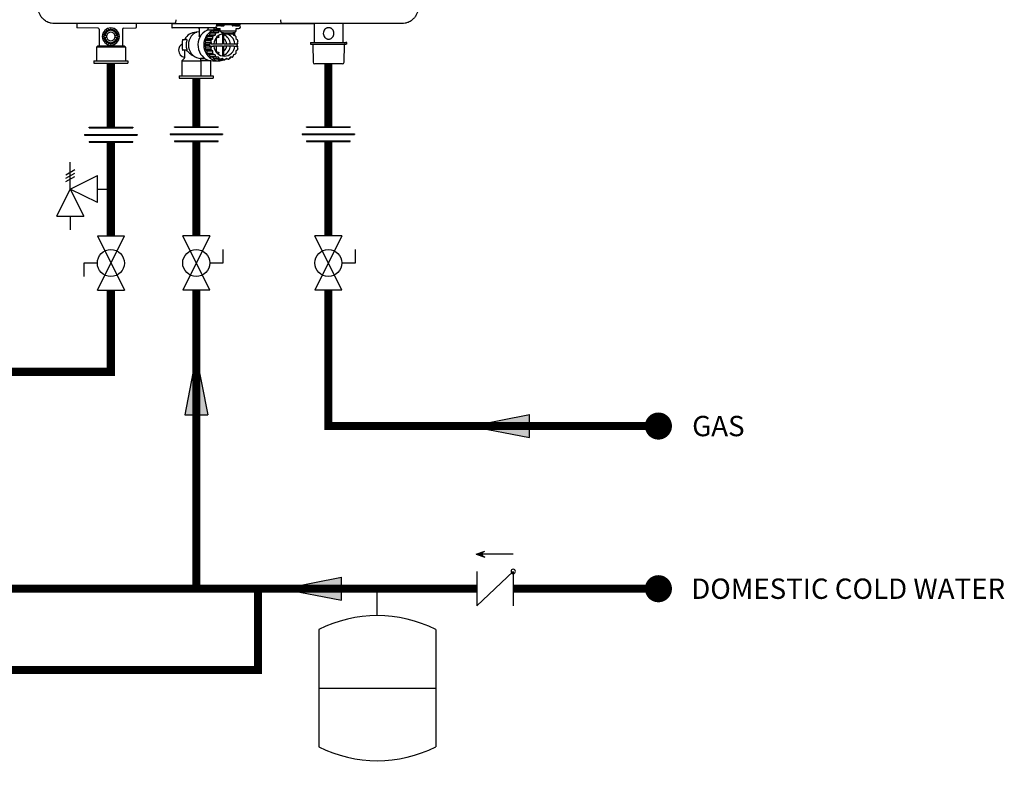
# Model space of a CAD drawing. Units: inches. Extents: x -77 to 39, y 11 to 68.
# Drawn here: x 2 to 39, y 16 to 43 of the extents above; entities that cross this region are included whole.
import ezdxf
from ezdxf.enums import TextEntityAlignment as Align

# ---------------------------------------------------------------- set-up
doc = ezdxf.new("R2010")
doc.units = ezdxf.units.IN
doc.header["$MEASUREMENT"] = 0
doc.layers.add('existing', color=2, linetype='Continuous')
doc.layers.add('Text', color=2, linetype='Continuous')
doc.styles.add('ROMANS', font='romans.shx')

# ---------------------------------------------------------------- blocks, each defined once
blk = doc.blocks.new('Full-Port Ball Valve')
at = {"color": 2}
for p, q in [((0.0832, 0.0832), (0.0416, 0.0832)), ((0.0832, 0.0416), (0.0832, 0.0832)), ((0, 0.0416), (0, -0.0416)), ((0, 0.0416), (0.1665, -0.0416)), ((0.1665, 0.0416), (0, -0.0416)), ((0.1665, 0.0416), (0.1665, -0.0416))]:
    blk.add_line(p, q, dxfattribs=at)
blk.add_circle((0.0832, 0), 0.0416, dxfattribs=at)
blk = doc.blocks.new('Pressure Relief Valve - Tankless')
at = {"color": 2}
for p, q in [((-0.0832, 0.1665), (-0.0832, 0.0832)), ((-0.0832, 0.1665), (0, 0.1249)), ((-0.0832, 0.1249), (-0.1249, 0.1249)), ((0, 0.1249), (-0.0832, 0.0832)), ((-0.0416, 0.0416), (0, 0.1249)), ((0, 0.1249), (0.0416, 0.0416)), ((0, 0.1249), (0.0832, 0.1249)), ((0.0234, 0.1384), (0.039, 0.1113)), ((0.0338, 0.1384), (0.0494, 0.1113)), ((0.0442, 0.1384), (0.0598, 0.1113)), ((-0.0416, 0.0416), (0.0416, 0.0416)), ((0, 0.0416), (0, 0))]:
    blk.add_line(p, q, dxfattribs=at)
blk = doc.blocks.new('Union')
at = {"color": 2}
for p, q in [((-0.0672, 0.0457), (0.0672, 0.0457)), ((-0.0672, 0.0437), (-0.0672, 0.0457)), ((-0.0672, 0.0437), (0.0672, 0.0437)), ((0.0672, 0.0457), (0.0672, 0.0437)), ((-0.0806, 0.0238), (0.0806, 0.0238)), ((-0.0806, 0.0238), (-0.0806, 0.0218)), ((-0.0806, 0.0218), (0.0806, 0.0218)), ((-0.0672, 0.002), (0.0672, 0.002)), ((-0.0672, 0.002), (-0.0672, 0)), ((-0.0672, 0), (0.0672, 0)), ((0.0672, 0), (0.0672, 0.002)), ((0.0806, 0.0238), (0.0806, 0.0218))]:
    blk.add_line(p, q, dxfattribs=at)
blk = doc.blocks.new('EXPANSION TANK')
at = {"color": 2}
blk.add_line((0, 0), (0, 0.0829), dxfattribs=at)
at = {"color": 2, "linetype": 'Continuous'}
for p, q in [((-0.1799, -0.0423), (-0.1799, -0.4035)), ((0.1799, -0.0423), (0.1799, -0.4035)), ((-0.1799, -0.2229), (0.1799, -0.2229))]:
    blk.add_line(p, q, dxfattribs=at)
for centre, start, end in [((0, -0.4035), 63.5293, 116.4707), ((0, -0.0423), 243.5293, 296.4707)]:
    blk.add_arc(centre, 0.4035, start, end, dxfattribs=at)
blk = doc.blocks.new('CHECK VALVE')
h = blk.add_hatch(color=2)
h.dxf.hatch_style = 1
h.paths.add_polyline_path([(0.1135, 0.1061), (0.0896, 0.1148, -0.622204), (0.0896, 0.0974)])
at = {"color": 2}
for p, q in [((0, 0.1061), (0.095, 0.1061)), ((0.1135, 0.1061), (0.0876, 0.1155)), ((0.1135, 0.1061), (0.0876, 0.0967)), ((0, 0.0531), (0, -0.0531)), ((0, 0.0531), (0.1115, -0.0531)), ((0.1115, 0.0531), (0.1115, -0.0531))]:
    blk.add_line(p, q, dxfattribs=at)
blk.add_circle((0, 0.0531), 0.00667, dxfattribs=at)
blk.add_arc((0.0853, 0.1061), 0.00971, 283.7801, 76.2199, dxfattribs=at)
blk = doc.blocks.new('flow')
at = {"color": 2}
for p, q in [((0, 0), (0.1813, 0.0356)), ((0.1813, -0.0356), (0.1813, 0.0356)), ((0, 0), (0.1813, -0.0356))]:
    blk.add_line(p, q, dxfattribs=at)
blk.add_solid([(0, 0), (0.1813, 0.0356), (0.1813, -0.0356)], dxfattribs=at)
blk = doc.blocks.new('_NPN-U (150-180-199)')
at = {"color": 7, "linetype": 'Continuous', "lineweight": 25}
for p, q in [((-1.988, -22.953), (-5.858, -22.953)), ((-5.591, -22.953), (-5.591, -23.086)), ((-4.802, -23.12), (-5.571, -23.106)), ((-4.764, -23.159), (-4.764, -23.78)), ((-3.898, -23.158), (-3.898, -23.78)), ((-3.859, -23.118), (-3.405, -23.111)), ((-3.386, -23.09), (-3.386, -22.972)), ((-2.084, -22.953), (-2.084, -23.098)), ((-2.063, -23.11), (-2.072, -23.11)), ((-0.444, -23.11), (-2.063, -23.11)), ((-1.979, -22.953), (-1.981, -22.953)), ((-1.074, -23.13), (-1.074, -23.4)), ((-0.726, -23.183), (-0.787, -23.203)), ((-0.738, -23.17), (-0.738, -23.13)), ((-0.726, -23.183), (-0.538, -23.183)), ((-0.562, -23.284), (-0.517, -23.221)), ((-0.533, -23.118), (-0.533, -23.175)), ((-0.315, -23.221), (-0.517, -23.221)), ((-0.295, -23.211), (-0.49, -23.211)), ((-0.433, -22.953), (-0.433, -23)), ((0.433, -23), (-0.433, -23)), ((-0.402, -23), (-0.402, -23.02)), ((-0.394, -23.138), (-0.295, -23.138)), ((-0.388, -23.211), (-0.358, -23.189)), ((-0.276, -23.039), (-0.382, -23.039)), ((-0.367, -23.154), (-0.351, -23.154)), ((-0.36, -23.284), (-0.315, -23.221)), ((-0.295, -23.189), (-0.358, -23.189)), ((-0.295, -23.157), (-0.351, -23.154)), ((-0.295, -23.189), (-0.344, -23.189)), ((-0.295, -23.236), (-0.295, -23.138)), ((-0.295, -23.236), (-0.276, -23.236)), ((-0.276, -23.039), (-0.169, -23.039)), ((0.276, -23.236), (-0.276, -23.236)), ((-0.276, -23.236), (-0.276, -23.236)), ((-0.27, -23.26), (-0.27, -23.236)), ((-0.27, -23.26), (-0.267, -23.26)), ((-0.15, -23.02), (-0.15, -23)), ((0.15, -23), (0.15, -23.02)), ((0.276, -23.039), (0.169, -23.039)), ((0.267, -23.26), (0.27, -23.26)), ((0.27, -23.26), (0.27, -23.236)), ((0.276, -23.039), (0.382, -23.039)), ((0.276, -23.236), (0.295, -23.236)), ((0.276, -23.236), (0.276, -23.236)), ((0.295, -23.138), (0.394, -23.138)), ((0.295, -23.236), (0.295, -23.138)), ((0.402, -23.02), (0.402, -23)), ((0.433, -22.953), (0.433, -23)), ((1.981, -22.953), (1.979, -22.953)), ((3.173, -22.953), (3.173, -23.65)), ((4.244, -23.65), (4.244, -22.953)), ((-4.568, -23.392), (-4.598, -23.422)), ((-4.598, -23.437), (-4.568, -23.467)), ((-4.483, -23.39), (-4.556, -23.39)), ((-4.483, -23.469), (-4.556, -23.469)), ((-4.106, -23.39), (-4.178, -23.39)), ((-4.106, -23.469), (-4.178, -23.469)), ((-4.063, -23.422), (-4.094, -23.392)), ((-4.094, -23.467), (-4.063, -23.437)), ((-1.69, -23.898), (-1.69, -23.583)), ((-1.677, -23.543), (-1.569, -23.543)), ((-1.524, -23.543), (-1.569, -23.543)), ((-1.179, -23.272), (-1.158, -23.272)), ((-0.819, -23.66), (-0.841, -23.584)), ((-0.639, -23.584), (-0.841, -23.584)), ((-0.832, -23.556), (-0.772, -23.508)), ((-0.63, -23.556), (-0.832, -23.556)), ((-0.772, -23.508), (-0.771, -23.429)), ((-0.57, -23.508), (-0.772, -23.508)), ((-0.569, -23.429), (-0.771, -23.429)), ((-0.754, -23.404), (-0.684, -23.378)), ((-0.552, -23.404), (-0.754, -23.404)), ((-0.684, -23.378), (-0.66, -23.303)), ((-0.482, -23.378), (-0.684, -23.378)), ((-0.458, -23.303), (-0.66, -23.303)), ((-0.617, -23.66), (-0.639, -23.584)), ((-0.637, -23.286), (-0.562, -23.284)), ((-0.435, -23.286), (-0.637, -23.286)), ((-0.63, -23.556), (-0.57, -23.508)), ((-0.57, -23.508), (-0.569, -23.429)), ((-0.36, -23.284), (-0.562, -23.284)), ((-0.552, -23.404), (-0.482, -23.378)), ((-0.482, -23.378), (-0.458, -23.303)), ((-0.439, -23.497), (-0.439, -23.711)), ((-0.435, -23.286), (-0.36, -23.284)), ((-0.338, -23.462), (-0.338, -23.383)), ((-0.167, -23.288), (-0.222, -23.288)), ((-0.21, -23.333), (-0.21, -23.711)), ((-0.167, -23.288), (0.167, -23.288)), ((-0.167, -23.288), (-0.167, -23.329)), ((-0.167, -23.329), (0.167, -23.329)), ((-0.155, -23.711), (-0.155, -23.329)), ((0.167, -23.288), (0.167, -23.329)), ((0.222, -23.288), (0.167, -23.288)), ((0.174, -23.303), (0.198, -23.378)), ((0.198, -23.378), (0.269, -23.404)), ((0.22, -23.386), (0.22, -23.288)), ((0.234, -23.287), (0.234, -23.391)), ((0.285, -23.429), (0.287, -23.508)), ((0.287, -23.508), (0.346, -23.556)), ((0.355, -23.584), (0.333, -23.66)), ((-4.866, -23.819), (-4.827, -23.78)), ((-4.866, -23.819), (-4.866, -24.331)), ((-3.795, -23.819), (-4.866, -23.819)), ((-3.835, -23.78), (-4.827, -23.78)), ((-3.795, -23.819), (-3.835, -23.78)), ((-3.795, -23.819), (-3.795, -24.331)), ((-1.569, -23.937), (-1.677, -23.937)), ((-1.612, -23.937), (-1.612, -24.212)), ((-1.524, -23.937), (-1.569, -23.937)), ((-0.862, -23.725), (-0.819, -23.66)), ((-0.7, -23.725), (-0.862, -23.725)), ((-0.819, -23.82), (-0.862, -23.755)), ((-0.7, -23.755), (-0.862, -23.755)), ((-0.841, -23.896), (-0.819, -23.82)), ((-0.639, -23.896), (-0.841, -23.896)), ((-0.63, -23.925), (-0.832, -23.925)), ((-0.772, -23.973), (-0.832, -23.925)), ((-0.617, -23.66), (-0.819, -23.66)), ((-0.617, -23.82), (-0.819, -23.82)), ((-0.57, -23.973), (-0.772, -23.973)), ((-0.771, -24.052), (-0.772, -23.973)), ((-0.7, -23.725), (-0.684, -23.701)), ((-0.7, -23.755), (-0.684, -23.78)), ((-0.644, -23.701), (-0.684, -23.701)), ((-0.644, -23.78), (-0.684, -23.78)), ((-0.644, -23.701), (-0.617, -23.66)), ((-0.644, -23.701), (-0.529, -23.701)), ((-0.617, -23.82), (-0.644, -23.78)), ((-0.644, -23.78), (-0.529, -23.78)), ((-0.639, -23.896), (-0.617, -23.82)), ((-0.57, -23.973), (-0.63, -23.925)), ((-0.21, -23.711), (-0.57, -23.711)), ((-0.57, -23.77), (-0.21, -23.77)), ((-0.569, -24.052), (-0.57, -23.973)), ((-0.439, -23.77), (-0.439, -23.984)), ((-0.21, -23.77), (-0.21, -24.147)), ((-0.15, -23.711), (-0.155, -23.681)), ((0.205, -23.711), (-0.155, -23.711)), ((-0.155, -23.77), (0.205, -23.77)), ((-0.155, -24.152), (-0.155, -23.77)), ((-0.155, -23.8), (-0.15, -23.77)), ((0.204, -23.701), (0.245, -23.701)), ((0.204, -23.78), (0.245, -23.78)), ((0.245, -23.701), (0.36, -23.701)), ((0.245, -23.78), (0.36, -23.78)), ((0.287, -23.973), (0.285, -24.052)), ((0.346, -23.925), (0.287, -23.973)), ((0.335, -23.725), (0.32, -23.701)), ((0.335, -23.755), (0.32, -23.78)), ((0.333, -23.66), (0.36, -23.701)), ((0.36, -23.78), (0.333, -23.82)), ((0.333, -23.82), (0.355, -23.896)), ((3.039, -23.65), (3.039, -23.709)), ((3.039, -23.65), (4.348, -23.65)), ((3.039, -23.709), (4.348, -23.709)), ((3.12, -23.72), (3.138, -24.38)), ((4.279, -24.38), (4.297, -23.72)), ((4.378, -23.65), (4.348, -23.65)), ((4.378, -23.709), (4.348, -23.709)), ((4.378, -23.709), (4.378, -23.65)), ((-4.961, -24.331), (-4.961, -24.409)), ((-4.961, -24.331), (-3.701, -24.331)), ((-3.701, -24.331), (-3.701, -24.409)), ((-1.623, -24.24), (-1.714, -24.331)), ((-1.714, -24.331), (-1.714, -24.882)), ((-1.714, -24.331), (-0.996, -24.331)), ((-0.996, -24.331), (-1.027, -24.24)), ((-1.004, -24.236), (-0.86, -24.236)), ((-0.996, -24.882), (-0.996, -24.331)), ((-0.643, -24.331), (-0.996, -24.331)), ((-0.569, -24.052), (-0.771, -24.052)), ((-0.552, -24.076), (-0.754, -24.076)), ((-0.684, -24.102), (-0.754, -24.076)), ((-0.482, -24.102), (-0.684, -24.102)), ((-0.66, -24.177), (-0.684, -24.102)), ((-0.458, -24.177), (-0.66, -24.177)), ((-0.643, -24.331), (-0.655, -24.319)), ((-0.643, -24.882), (-0.643, -24.331)), ((-0.435, -24.195), (-0.637, -24.195)), ((-0.562, -24.196), (-0.637, -24.195)), ((-0.566, -24.327), (-0.351, -24.327)), ((-0.36, -24.196), (-0.562, -24.196)), ((-0.517, -24.259), (-0.562, -24.196)), ((-0.482, -24.102), (-0.552, -24.076)), ((-0.315, -24.259), (-0.517, -24.259)), ((-0.288, -24.269), (-0.49, -24.269)), ((-0.458, -24.177), (-0.482, -24.102)), ((-0.36, -24.196), (-0.435, -24.195)), ((-0.358, -24.291), (-0.388, -24.269)), ((-0.315, -24.259), (-0.36, -24.196)), ((-0.156, -24.291), (-0.358, -24.291)), ((-0.344, -24.291), (-0.142, -24.291)), ((-0.338, -24.097), (-0.338, -24.018)), ((-0.217, -24.246), (-0.288, -24.269)), ((-0.156, -24.291), (-0.217, -24.246)), ((-0.067, -24.246), (-0.128, -24.291)), ((0.005, -24.269), (-0.098, -24.269)), ((0.005, -24.269), (-0.067, -24.246)), ((0.076, -24.196), (0.032, -24.259)), ((0.151, -24.195), (0.076, -24.196)), ((0.198, -24.102), (0.174, -24.177)), ((0.269, -24.076), (0.198, -24.102)), ((-4.961, -24.409), (-3.701, -24.409)), ((4.197, -24.437), (3.197, -24.437)), ((4.22, -24.437), (4.197, -24.437)), ((-1.809, -24.882), (-1.809, -24.961)), ((-1.809, -24.882), (-0.549, -24.882)), ((-1.809, -24.961), (-0.549, -24.961)), ((-0.549, -24.882), (-0.549, -24.961))]:
    blk.add_line(p, q, dxfattribs=at)
at = {"color": 8, "linetype": 'Continuous', "lineweight": 25}
for p, q in [((-1.109, -23.111), (-1.088, -23.111)), ((-0.855, -24.24), (-1.027, -24.24))]:
    blk.add_line(p, q, dxfattribs=at)
at = {"color": 7, "linetype": 'Continuous', "lineweight": 25, "flags": 128}
for points in [[(-1.074, -23.25), (-1.085, -23.252), (-1.164, -23.274), (-1.237, -23.311), (-1.304, -23.36), (-1.361, -23.421), (-1.408, -23.492), (-1.442, -23.57), (-1.463, -23.654), (-1.47, -23.74), (-1.463, -23.826), (-1.442, -23.91), (-1.408, -23.988), (-1.361, -24.059), (-1.304, -24.12), (-1.237, -24.17), (-1.164, -24.206), (-1.085, -24.229), (-1.004, -24.236)], [(-0.787, -23.203), (-0.865, -23.247), (-0.935, -23.304), (-0.996, -23.373), (-1.045, -23.45), (-1.083, -23.536), (-1.107, -23.626), (-1.117, -23.72), (-1.113, -23.814), (-1.095, -23.906), (-1.063, -23.994), (-1.019, -24.075), (-0.963, -24.148), (-0.896, -24.21), (-0.821, -24.26), (-0.74, -24.297), (-0.654, -24.319), (-0.566, -24.327)], [(-0.351, -23.154), (-0.437, -23.161), (-0.521, -23.182), (-0.601, -23.217), (-0.675, -23.266), (-0.74, -23.325), (-0.797, -23.395), (-0.842, -23.474), (-0.875, -23.559), (-0.895, -23.648), (-0.902, -23.74), (-0.895, -23.832), (-0.875, -23.921), (-0.842, -24.006), (-0.797, -24.085), (-0.74, -24.155), (-0.675, -24.215), (-0.601, -24.263), (-0.521, -24.298), (-0.437, -24.32), (-0.351, -24.327)], [(-1.677, -23.543), (-1.679, -23.544), (-1.682, -23.546), (-1.684, -23.55), (-1.686, -23.555), (-1.688, -23.561), (-1.689, -23.568), (-1.69, -23.575), (-1.69, -23.583)], [(-1.69, -23.898), (-1.69, -23.905), (-1.689, -23.913), (-1.688, -23.92), (-1.686, -23.925), (-1.684, -23.93), (-1.682, -23.934), (-1.679, -23.936), (-1.677, -23.937)], [(-0.529, -23.78), (-0.515, -23.854), (-0.489, -23.925), (-0.451, -23.99), (-0.403, -24.046), (-0.346, -24.092), (-0.282, -24.126), (-0.213, -24.147), (-0.142, -24.154), (-0.071, -24.147), (-0.002, -24.126), (0.062, -24.092), (0.119, -24.046), (0.168, -23.99), (0.205, -23.925), (0.231, -23.854), (0.245, -23.78)], [(-0.162, -24.153), (-0.161, -24.153), (-0.155, -24.152)]]:
    blk.add_lwpolyline(points, dxfattribs=at)
at = {"color": 7, "linetype": 'Continuous', "lineweight": 25}
for centre, radius, start, end in [((-4.803, -23.159), 0.0394, 0, 89), ((-4.331, -23.429), 0.315, 0, 180), ((-4.331, -23.429), 0.228, 9.9282, 170.0718), ((-4.331, -23.429), 0.268, 124.4699, 127.5301), ((-4.331, -23.429), 0.268, 106.4699, 109.5301), ((-4.331, -23.429), 0.268, 88.4699, 91.5301), ((-4.331, -23.429), 0.268, 70.4699, 73.5301), ((-4.331, -23.429), 0.268, 52.4699, 55.5301), ((-3.858, -23.158), 0.0394, 91, 180), ((-3.406, -22.972), 0.0197, 0, 90), ((-2.072, -23.098), 0.0118, 180, 270), ((-1.094, -23.13), 0.0197, 0, 90), ((-0.541, -23.118), 0.00765, 358.2609, 88.1767), ((-0.367, -23.675), 0.521, 90.0242, 109.2533), ((-0.541, -23.175), 0.00784, 290.4803, 1.0108), ((-0.342, -23.686), 0.497, 107.4235, 110.7249), ((-0.394, -23.079), 0.0591, 97.6554, 180), ((-0.394, -23.079), 0.0591, 180, 270), ((-0.382, -23.02), 0.0197, 180, 270), ((-0.344, -23.672), 0.483, 89.9932, 91.6798), ((-0.14, -23.686), 0.497, 108.2609, 110.7242), ((-0.223, -23.241), 0.0472, 203.372, 271.1578), ((-0.169, -23.02), 0.0197, 270, 0), ((0.169, -23.02), 0.0197, 180, 270), ((0.224, -23.242), 0.0467, 268.3815, 337.0887), ((0.382, -23.02), 0.0197, 270, 0), ((0.394, -23.079), 0.0591, 270, 0), ((0.394, -23.079), 0.0591, 0, 82.3446), ((-4.331, -23.429), 0.315, 180, 0), ((-4.331, -23.429), 0.268, 178.4699, 181.5301), ((-4.331, -23.429), 0.268, 160.4699, 163.5301), ((-4.331, -23.429), 0.268, 196.4699, 199.5301), ((-4.331, -23.429), 0.228, 189.9282, 350.0718), ((-4.331, -23.429), 0.268, 142.4699, 145.5301), ((-4.331, -23.429), 0.268, 214.4699, 217.5301), ((-4.331, -23.429), 0.157, 165.5225, 180), ((-4.331, -23.429), 0.157, 180, 194.4775), ((-4.331, -23.429), 0.157, 14.4775, 165.5225), ((-4.331, -23.429), 0.157, 194.4775, 345.5225), ((-4.331, -23.429), 0.157, 0, 14.4775), ((-4.331, -23.429), 0.157, 345.5225, 0), ((-4.331, -23.429), 0.268, 34.4699, 37.5301), ((-4.331, -23.429), 0.268, 322.4699, 325.5301), ((-4.331, -23.429), 0.268, 16.4699, 19.5301), ((-4.331, -23.429), 0.268, 340.4699, 343.5301), ((-4.331, -23.429), 0.268, 358.4699, 1.5301), ((-1.179, -23.74), 0.469, 90, 155.1548), ((-1.055, -23.74), 0.497, 161.5115, 198.4885), ((-0.285, -23.738), 0.577, 161.5259, 164.5166), ((-0.308, -23.727), 0.551, 144.1361, 147.2181), ((-0.33, -23.706), 0.52, 126.1077, 129.3111), ((-0.083, -23.738), 0.577, 161.5259, 164.5166), ((-0.106, -23.727), 0.551, 144.1358, 147.2184), ((-0.13, -23.726), 0.4, 94.7386, 176.4146), ((-0.308, -23.715), 0.255, 96.6733, 129.1827), ((-0.128, -23.706), 0.52, 126.1076, 129.3113), ((-0.332, -23.73), 0.409, 2.7786, 64.371), ((-0.331, -23.736), 0.283, 5.2334, 51.4573), ((-0.155, -23.726), 0.401, 3.6443, 82.3693), ((-0.16, -23.711), 0.527, 50.6969, 51.6203), ((-0.178, -23.727), 0.551, 32.7817, 35.864), ((-0.201, -23.738), 0.577, 15.4833, 18.4743), ((-4.331, -23.429), 0.268, 232.4699, 235.5301), ((-4.331, -23.429), 0.268, 250.4699, 253.5301), ((-4.331, -23.429), 0.268, 268.4699, 271.5301), ((-4.331, -23.429), 0.268, 286.4699, 289.5301), ((-4.331, -23.429), 0.268, 304.4699, 307.5301), ((-1.575, -23.937), 0.256, 116.7548, 180), ((-1.575, -23.937), 0.256, 180, 261.6875), ((-0.275, -23.74), 0.586, 178.5211, 181.4789), ((-0.285, -23.742), 0.577, 195.4834, 198.4741), ((-0.114, -23.74), 0.586, 178.5211, 181.4789), ((-0.083, -23.742), 0.577, 195.4834, 198.4741), ((-0.131, -23.74), 0.439, 174.863, 176.1507), ((-0.131, -23.74), 0.439, 183.8493, 185.137), ((-0.308, -23.765), 0.255, 230.8167, 263.3274), ((-0.332, -23.75), 0.409, 295.6288, 357.2217), ((-0.331, -23.744), 0.283, 308.5427, 354.7666), ((-0.233, -23.74), 0.44, 3.8497, 5.1368), ((-0.233, -23.74), 0.44, 354.8632, 356.1503), ((-0.251, -23.74), 0.587, 358.5215, 1.4785), ((-0.201, -23.742), 0.577, 341.5257, 344.5167), ((3.109, -23.72), 0.0118, 1.5482, 90), ((4.309, -23.72), 0.0118, 90, 178.4518), ((-1.651, -24.212), 0.0394, 315, 0), ((-0.308, -23.754), 0.551, 212.7796, 215.8662), ((-0.331, -23.775), 0.519, 230.6857, 233.8955), ((-0.106, -23.754), 0.55, 212.7793, 215.8665), ((-0.342, -23.795), 0.497, 249.2751, 252.5765), ((-0.129, -23.775), 0.519, 230.6855, 233.8956), ((-0.344, -23.806), 0.485, 268.3186, 269.9989), ((-0.351, -23.804), 0.522, 270.0499, 291.2222), ((-0.14, -23.795), 0.497, 249.2751, 252.5766), ((-0.142, -23.806), 0.486, 268.3217, 271.6783), ((-0.144, -23.795), 0.497, 287.4234, 290.7249), ((0, -24.114), 0.138, 287.5153, 323.8088), ((-0.155, -23.775), 0.519, 306.1044, 309.3145), ((-0.177, -23.754), 0.55, 324.1337, 327.2206), ((3.197, -24.378), 0.0591, 181.5482, 270), ((4.22, -24.378), 0.0591, 270, 358.4518)]:
    blk.add_arc(centre, radius, start, end, dxfattribs=at)
at = {"color": 8, "linetype": 'Continuous', "lineweight": 25}
blk.add_arc((-0.973, -24.222), 0.0568, 194.223, 198.741, dxfattribs=at)
at = {"color": 7, "linetype": 'Continuous', "lineweight": 25}
for points, knots in [([(-6.417, -22.953), (-6.456, -22.951), (-6.533, -22.946), (-6.632, -22.915), (-6.713, -22.875), (-6.777, -22.833), (-6.847, -22.772), (-6.914, -22.689), (-6.969, -22.583), (-7.002, -22.473), (-7.006, -22.399), (-7.008, -22.362)], [0, 0, 0, 0, 0.1249648, 0.249935, 0.3340634, 0.4172353, 0.4994545, 0.6324289, 0.760136, 0.8826371, 1, 1, 1, 1]), ([(7.008, -22.362), (7.006, -22.399), (7.002, -22.473), (6.969, -22.583), (6.927, -22.665), (6.888, -22.719), (6.862, -22.751), (6.828, -22.788), (6.781, -22.83), (6.717, -22.873), (6.634, -22.914), (6.533, -22.946), (6.456, -22.951), (6.417, -22.953)], [0, 0, 0, 0, 0.1173406, 0.2398893, 0.3677159, 0.4115768, 0.4560365, 0.5010962, 0.5754436, 0.6586377, 0.75068, 0.8753208, 1, 1, 1, 1]), ([(-1.933, -22.81), (-1.934, -22.828), (-1.935, -22.866), (-1.946, -22.914), (-1.961, -22.947), (-1.973, -22.951), (-1.979, -22.953)], [0, 0, 0, 0, 0.240653, 0.500001, 0.759345, 1, 1, 1, 1]), ([(1.933, -22.81), (1.934, -22.828), (1.935, -22.866), (1.946, -22.914), (1.961, -22.947), (1.973, -22.951), (1.979, -22.953)], [0, 0, 0, 0, 0.240653, 0.499999, 0.759345, 1, 1, 1, 1]), ([(-1.981, -22.953), (-2.397, -22.953), (-3.228, -22.953), (-4.383, -22.953), (-5.447, -22.953), (-6.094, -22.953), (-6.417, -22.953)], [0, 0, 0, 0, 0.279989, 0.55997, 0.779994, 1, 1, 1, 1]), ([(-5.591, -23.086), (-5.591, -23.086), (-5.591, -23.086), (-5.591, -23.086), (-5.59, -23.089), (-5.59, -23.093), (-5.588, -23.097), (-5.586, -23.099), (-5.585, -23.1)], [-0.005811, -0.005811, -0.005811, -0.005811, 0, 0, 0, 0.478476, 0.73645, 1, 1, 1, 1]), ([(-5.571, -23.106), (-5.574, -23.106), (-5.577, -23.106), (-5.582, -23.103), (-5.584, -23.101), (-5.585, -23.1)], [0, 0, 0, 0, 0.47842, 0.736364, 1, 1, 1, 1]), ([(-4.501, -23.26), (-4.506, -23.26), (-4.515, -23.262), (-4.527, -23.264), (-4.535, -23.265), (-4.539, -23.266), (-4.542, -23.266), (-4.543, -23.266), (-4.543, -23.266)], [0, 0, 0, 0, 0.257307, 0.487663, 0.627918, 0.75802, 0.880778, 1, 1, 1, 1]), ([(-4.494, -23.217), (-4.494, -23.217), (-4.494, -23.218), (-4.494, -23.221), (-4.495, -23.225), (-4.496, -23.233), (-4.498, -23.245), (-4.5, -23.254), (-4.501, -23.26)], [0, 0, 0, 0, 0.1171276, 0.2376301, 0.3651513, 0.50241, 0.7370467, 1, 1, 1, 1]), ([(-4.44, -23.215), (-4.445, -23.215), (-4.455, -23.213), (-4.466, -23.211), (-4.474, -23.21), (-4.479, -23.209), (-4.482, -23.209), (-4.482, -23.209), (-4.482, -23.209)], [0, 0, 0, 0, 0.257306, 0.487661, 0.627916, 0.758017, 0.880777, 1, 1, 1, 1]), ([(-4.42, -23.177), (-4.42, -23.177), (-4.42, -23.178), (-4.422, -23.18), (-4.424, -23.185), (-4.428, -23.191), (-4.433, -23.202), (-4.437, -23.211), (-4.44, -23.215)], [0, 0, 0, 0, 0.117128, 0.237629, 0.365149, 0.502398, 0.737052, 1, 1, 1, 1]), ([(-4.368, -23.192), (-4.373, -23.19), (-4.382, -23.185), (-4.392, -23.18), (-4.399, -23.177), (-4.403, -23.174), (-4.406, -23.173), (-4.406, -23.173), (-4.407, -23.173)], [0, 0, 0, 0, 0.2573043, 0.4876611, 0.627914, 0.7580193, 0.880777, 1, 1, 1, 1]), ([(-4.338, -23.162), (-4.338, -23.162), (-4.338, -23.162), (-4.34, -23.164), (-4.344, -23.168), (-4.349, -23.173), (-4.357, -23.181), (-4.365, -23.188), (-4.368, -23.192)], [0, 0, 0, 0, 0.11713, 0.23763, 0.365155, 0.502407, 0.737041, 1, 1, 1, 1]), ([(-4.293, -23.192), (-4.297, -23.189), (-4.304, -23.182), (-4.312, -23.173), (-4.317, -23.168), (-4.321, -23.164), (-4.323, -23.162), (-4.323, -23.162), (-4.324, -23.162)], [0, 0, 0, 0, 0.257303, 0.487661, 0.627915, 0.758018, 0.880776, 1, 1, 1, 1]), ([(-4.255, -23.173), (-4.255, -23.173), (-4.255, -23.173), (-4.258, -23.174), (-4.262, -23.176), (-4.269, -23.18), (-4.28, -23.185), (-4.288, -23.19), (-4.293, -23.192)], [0, 0, 0, 0, 0.117129, 0.237631, 0.365151, 0.502399, 0.737041, 1, 1, 1, 1]), ([(-4.222, -23.215), (-4.224, -23.211), (-4.228, -23.202), (-4.234, -23.192), (-4.237, -23.185), (-4.24, -23.18), (-4.241, -23.178), (-4.241, -23.177), (-4.241, -23.177)], [0, 0, 0, 0, 0.257311, 0.487657, 0.62792, 0.758021, 0.88078, 1, 1, 1, 1]), ([(-4.179, -23.209), (-4.179, -23.209), (-4.18, -23.209), (-4.183, -23.209), (-4.187, -23.21), (-4.195, -23.211), (-4.207, -23.213), (-4.216, -23.215), (-4.222, -23.215)], [0, 0, 0, 0, 0.11713, 0.23763, 0.365155, 0.502403, 0.737046, 1, 1, 1, 1]), ([(-4.161, -23.26), (-4.162, -23.254), (-4.163, -23.245), (-4.165, -23.233), (-4.166, -23.226), (-4.167, -23.221), (-4.168, -23.218), (-4.168, -23.217), (-4.168, -23.217)], [0, 0, 0, 0, 0.257299, 0.487661, 0.627917, 0.758019, 0.880778, 1, 1, 1, 1]), ([(-4.118, -23.266), (-4.119, -23.266), (-4.119, -23.266), (-4.122, -23.266), (-4.127, -23.265), (-4.134, -23.264), (-4.146, -23.262), (-4.156, -23.26), (-4.161, -23.26)], [0, 0, 0, 0, 0.117129, 0.237627, 0.365154, 0.502397, 0.737042, 1, 1, 1, 1]), ([(-3.391, -23.105), (-3.392, -23.106), (-3.394, -23.107), (-3.399, -23.11), (-3.403, -23.11), (-3.405, -23.111), (-3.405, -23.111), (-3.405, -23.111), (-3.405, -23.111)], [0, 0, 0, 0, 0.263606, 0.52163, 1, 1, 1, 1.000898, 1.000898, 1.000898, 1.000898]), ([(-3.391, -23.105), (-3.39, -23.104), (-3.389, -23.101), (-3.386, -23.097), (-3.386, -23.093), (-3.386, -23.09), (-3.386, -23.09), (-3.386, -23.09), (-3.386, -23.09)], [0, 0, 0, 0, 0.263618, 0.521546, 1, 1, 1, 1.004923, 1.004923, 1.004923, 1.004923]), ([(-2.084, -22.953), (-1.37, -22.953), (-0.82, -22.953), (-0.433, -22.953), (-0.4, -22.953), (-0.368, -22.953), (-0.337, -22.953), (0.419, -22.953), (0.506, -22.953), (0.639, -22.953), (0.784, -22.953), (0.895, -22.953), (0.959, -22.953), (0.984, -22.953), (1.767, -22.953), (2.097, -22.953), (2.565, -22.953), (3.173, -22.953)], [-0.069195, -0.069195, -0.069195, -0.069195, -0.005491, -0.005491, -0.005491, 0, 0, 0, 0.134437, 0.437141, 0.675908, 0.870222, 0.996161, 1, 1, 1, 1.001618, 1.001618, 1.001618, 1.001618]), ([(-0.808, -23.215), (-0.808, -23.214), (-0.803, -23.207), (-0.796, -23.202), (-0.79, -23.197)], [0.1393365, 0.1393365, 0.1393365, 0.1393365, 0.2676206, 1, 1, 1, 1]), ([(-0.79, -23.197), (-0.784, -23.193), (-0.773, -23.187), (-0.759, -23.18), (-0.748, -23.174), (-0.741, -23.171), (-0.738, -23.17)], [0, 0, 0, 0, 0.377241, 0.637178, 0.837182, 1, 1, 1, 1]), ([(-0.73, -23.112), (-0.73, -23.113), (-0.731, -23.115), (-0.732, -23.119), (-0.735, -23.124), (-0.737, -23.128), (-0.738, -23.13)], [0, 0, 0, 0, 0.217624, 0.461121, 0.686625, 1, 1, 1, 1]), ([(-0.728, -23.11), (-0.728, -23.11), (-0.729, -23.111), (-0.729, -23.112), (-0.73, -23.112)], [0, 0, 0, 0, 0.617916, 1, 1, 1, 1]), ([(6.417, -22.953), (6.143, -22.953), (5.594, -22.953), (4.767, -22.953), (3.89, -22.953), (2.961, -22.953), (2.308, -22.953), (1.981, -22.953)], [0, 0, 0, 0, 0.186685, 0.373275, 0.55991, 0.779953, 1, 1, 1, 1]), ([(3.709, -23.104), (3.697, -23.105), (3.672, -23.106), (3.636, -23.118), (3.602, -23.137), (3.56, -23.172), (3.523, -23.231), (3.507, -23.315), (3.523, -23.399), (3.56, -23.458), (3.602, -23.493), (3.636, -23.512), (3.672, -23.523), (3.697, -23.525), (3.709, -23.526)], [0, 0, 0, 0, 0.056463, 0.114667, 0.175486, 0.239283, 0.371173, 0.500006, 0.62883, 0.760715, 0.824503, 0.885327, 0.94352, 1, 1, 1, 1]), ([(3.709, -23.526), (3.721, -23.525), (3.745, -23.523), (3.781, -23.512), (3.815, -23.493), (3.857, -23.458), (3.894, -23.399), (3.91, -23.315), (3.894, -23.231), (3.857, -23.172), (3.815, -23.137), (3.781, -23.118), (3.745, -23.106), (3.721, -23.105), (3.709, -23.104)], [0, 0, 0, 0, 0.056461, 0.114668, 0.175484, 0.239282, 0.371172, 0.500003, 0.628828, 0.760714, 0.824505, 0.885326, 0.943522, 1, 1, 1, 1]), ([(-4.587, -23.354), (-4.587, -23.354), (-4.587, -23.354), (-4.586, -23.357), (-4.584, -23.361), (-4.581, -23.367), (-4.575, -23.377), (-4.571, -23.386), (-4.569, -23.39)], [0, 0, 0, 0, 0.117596, 0.238389, 0.365871, 0.502649, 0.737386, 1, 1, 1, 1]), ([(-4.569, -23.469), (-4.571, -23.473), (-4.575, -23.482), (-4.58, -23.491), (-4.584, -23.498), (-4.586, -23.502), (-4.587, -23.505), (-4.587, -23.505), (-4.587, -23.505)], [0, 0, 0, 0, 0.256897, 0.487288, 0.627098, 0.757175, 0.880262, 1, 1, 1, 1]), ([(-4.545, -23.32), (-4.549, -23.323), (-4.558, -23.327), (-4.568, -23.332), (-4.575, -23.336), (-4.58, -23.338), (-4.582, -23.34), (-4.583, -23.34), (-4.583, -23.34)], [0, 0, 0, 0, 0.2573055, 0.4876627, 0.6279164, 0.75802, 0.8807779, 1, 1, 1, 1]), ([(-4.583, -23.519), (-4.583, -23.519), (-4.583, -23.519), (-4.58, -23.521), (-4.576, -23.523), (-4.569, -23.526), (-4.558, -23.532), (-4.549, -23.536), (-4.545, -23.538)], [0, 0, 0, 0, 0.117128, 0.237629, 0.365155, 0.5024, 0.737037, 1, 1, 1, 1]), ([(-4.569, -23.39), (-4.566, -23.39), (-4.562, -23.39), (-4.558, -23.39), (-4.556, -23.39)], [0, 0, 0, 0, 0.559945, 1, 1, 1, 1]), ([(-4.556, -23.469), (-4.558, -23.469), (-4.563, -23.469), (-4.567, -23.469), (-4.569, -23.469)], [0, 0, 0, 0, 0.559132, 1, 1, 1, 1]), ([(-4.551, -23.278), (-4.551, -23.278), (-4.551, -23.278), (-4.551, -23.281), (-4.55, -23.286), (-4.549, -23.294), (-4.547, -23.305), (-4.546, -23.315), (-4.545, -23.32)], [0, 0, 0, 0, 0.117128, 0.237625, 0.365145, 0.502399, 0.737043, 1, 1, 1, 1]), ([(-4.545, -23.538), (-4.545, -23.544), (-4.547, -23.553), (-4.549, -23.565), (-4.55, -23.572), (-4.551, -23.577), (-4.551, -23.58), (-4.551, -23.581), (-4.551, -23.581)], [0, 0, 0, 0, 0.257307, 0.48766, 0.627922, 0.758024, 0.880779, 1, 1, 1, 1]), ([(-4.543, -23.593), (-4.543, -23.593), (-4.542, -23.593), (-4.539, -23.593), (-4.535, -23.594), (-4.527, -23.595), (-4.516, -23.597), (-4.506, -23.598), (-4.501, -23.599)], [0, 0, 0, 0, 0.117128, 0.237629, 0.365152, 0.502401, 0.737045, 1, 1, 1, 1]), ([(-4.501, -23.599), (-4.5, -23.604), (-4.498, -23.614), (-4.496, -23.625), (-4.495, -23.633), (-4.494, -23.638), (-4.494, -23.641), (-4.494, -23.642), (-4.494, -23.642)], [0, 0, 0, 0, 0.257316, 0.487661, 0.627916, 0.758017, 0.880776, 1, 1, 1, 1]), ([(-4.168, -23.642), (-4.168, -23.642), (-4.168, -23.641), (-4.167, -23.638), (-4.166, -23.634), (-4.165, -23.626), (-4.163, -23.614), (-4.162, -23.604), (-4.161, -23.599)], [0, 0, 0, 0, 0.117129, 0.237631, 0.365151, 0.502395, 0.73703, 1, 1, 1, 1]), ([(-4.161, -23.599), (-4.156, -23.598), (-4.146, -23.597), (-4.135, -23.595), (-4.127, -23.594), (-4.122, -23.593), (-4.119, -23.593), (-4.119, -23.593), (-4.118, -23.593)], [0, 0, 0, 0, 0.257305, 0.487663, 0.627918, 0.758019, 0.880778, 1, 1, 1, 1]), ([(-4.117, -23.32), (-4.116, -23.315), (-4.114, -23.306), (-4.113, -23.294), (-4.111, -23.286), (-4.111, -23.282), (-4.11, -23.278), (-4.11, -23.278), (-4.11, -23.278)], [0, 0, 0, 0, 0.257305, 0.487671, 0.627918, 0.758019, 0.88078, 1, 1, 1, 1]), ([(-4.078, -23.34), (-4.079, -23.34), (-4.079, -23.34), (-4.082, -23.338), (-4.086, -23.336), (-4.093, -23.333), (-4.103, -23.327), (-4.112, -23.323), (-4.117, -23.32)], [0, 0, 0, 0, 0.1171291, 0.2376262, 0.3651524, 0.5024016, 0.7370474, 1, 1, 1, 1]), ([(-4.117, -23.538), (-4.112, -23.536), (-4.103, -23.532), (-4.093, -23.526), (-4.086, -23.523), (-4.082, -23.521), (-4.079, -23.519), (-4.079, -23.519), (-4.078, -23.519)], [0, 0, 0, 0, 0.257305, 0.487657, 0.62792, 0.75802, 0.880778, 1, 1, 1, 1]), ([(-4.11, -23.581), (-4.11, -23.581), (-4.11, -23.58), (-4.111, -23.577), (-4.111, -23.573), (-4.113, -23.565), (-4.114, -23.554), (-4.116, -23.544), (-4.117, -23.538)], [0, 0, 0, 0, 0.117127, 0.237631, 0.365153, 0.502394, 0.737041, 1, 1, 1, 1]), ([(-4.106, -23.39), (-4.103, -23.39), (-4.099, -23.39), (-4.094, -23.39), (-4.093, -23.39)], [0, 0, 0, 0, 0.559132, 1, 1, 1, 1]), ([(-4.093, -23.469), (-4.095, -23.469), (-4.099, -23.469), (-4.104, -23.469), (-4.106, -23.469)], [0, 0, 0, 0, 0.559945, 1, 1, 1, 1]), ([(-4.093, -23.39), (-4.09, -23.386), (-4.086, -23.377), (-4.081, -23.367), (-4.078, -23.361), (-4.076, -23.357), (-4.074, -23.354), (-4.074, -23.354), (-4.074, -23.354)], [0, 0, 0, 0, 0.256895, 0.487285, 0.627108, 0.757174, 0.88026, 1, 1, 1, 1]), ([(-4.074, -23.505), (-4.074, -23.505), (-4.074, -23.505), (-4.076, -23.502), (-4.078, -23.498), (-4.081, -23.492), (-4.086, -23.482), (-4.09, -23.473), (-4.093, -23.469)], [0, 0, 0, 0, 0.117598, 0.238392, 0.365867, 0.502661, 0.737399, 1, 1, 1, 1]), ([(-1.524, -23.543), (-1.524, -23.543), (-1.522, -23.544), (-1.52, -23.547), (-1.519, -23.554), (-1.521, -23.567), (-1.524, -23.577), (-1.526, -23.583)], [0, 0, 0, 0, 0.117485, 0.235564, 0.481948, 0.738025, 1, 1, 1, 1]), ([(-1.03, -23.427), (-1.032, -23.428), (-1.041, -23.432), (-1.059, -23.433), (-1.073, -23.422), (-1.073, -23.406), (-1.074, -23.4)], [0, 0, 0, 0, 0.066153, 0.303668, 0.781262, 1, 1, 1, 1]), ([(-4.482, -23.65), (-4.482, -23.65), (-4.482, -23.65), (-4.479, -23.65), (-4.474, -23.649), (-4.466, -23.648), (-4.455, -23.646), (-4.445, -23.644), (-4.44, -23.643)], [0, 0, 0, 0, 0.117129, 0.237628, 0.365153, 0.502397, 0.737039, 1, 1, 1, 1]), ([(-4.44, -23.643), (-4.437, -23.648), (-4.433, -23.657), (-4.428, -23.667), (-4.424, -23.674), (-4.422, -23.678), (-4.42, -23.681), (-4.42, -23.682), (-4.42, -23.682)], [0, 0, 0, 0, 0.25731, 0.48767, 0.62792, 0.75802, 0.880777, 1, 1, 1, 1]), ([(-4.407, -23.686), (-4.406, -23.686), (-4.406, -23.686), (-4.403, -23.685), (-4.399, -23.682), (-4.392, -23.679), (-4.382, -23.674), (-4.373, -23.669), (-4.368, -23.667)], [0, 0, 0, 0, 0.117129, 0.237625, 0.365153, 0.502401, 0.737042, 1, 1, 1, 1]), ([(-4.368, -23.667), (-4.365, -23.67), (-4.358, -23.677), (-4.35, -23.685), (-4.344, -23.691), (-4.341, -23.694), (-4.338, -23.697), (-4.338, -23.697), (-4.338, -23.697)], [0, 0, 0, 0, 0.2573014, 0.4876691, 0.6279204, 0.7580164, 0.8807787, 1, 1, 1, 1]), ([(-4.324, -23.697), (-4.323, -23.697), (-4.323, -23.697), (-4.321, -23.694), (-4.318, -23.691), (-4.312, -23.686), (-4.304, -23.677), (-4.297, -23.67), (-4.293, -23.667)], [0, 0, 0, 0, 0.11713, 0.237629, 0.365153, 0.502396, 0.737042, 1, 1, 1, 1]), ([(-4.293, -23.667), (-4.289, -23.669), (-4.28, -23.673), (-4.269, -23.679), (-4.262, -23.682), (-4.258, -23.684), (-4.255, -23.686), (-4.255, -23.686), (-4.255, -23.686)], [0, 0, 0, 0, 0.257311, 0.487667, 0.62792, 0.758017, 0.880779, 1, 1, 1, 1]), ([(-4.241, -23.682), (-4.241, -23.682), (-4.241, -23.681), (-4.24, -23.679), (-4.237, -23.674), (-4.234, -23.667), (-4.229, -23.657), (-4.224, -23.648), (-4.222, -23.643)], [0, 0, 0, 0, 0.1171291, 0.237631, 0.3651501, 0.5023984, 0.737037, 1, 1, 1, 1]), ([(-4.222, -23.643), (-4.217, -23.644), (-4.207, -23.646), (-4.195, -23.648), (-4.188, -23.649), (-4.183, -23.65), (-4.18, -23.65), (-4.179, -23.65), (-4.179, -23.65)], [0, 0, 0, 0, 0.257304, 0.48766, 0.627916, 0.758018, 0.880777, 1, 1, 1, 1]), ([(-1.548, -23.937), (-1.534, -23.949), (-1.505, -23.975), (-1.453, -24.024), (-1.394, -24.07), (-1.336, -24.112), (-1.294, -24.132), (-1.276, -24.141)], [0, 0, 0, 0, 0.1956602, 0.4038187, 0.6134082, 0.8012251, 0.9484527, 0.9484527, 0.9484527, 0.9484527]), ([(-1.526, -23.898), (-1.524, -23.903), (-1.521, -23.913), (-1.519, -23.926), (-1.52, -23.934), (-1.522, -23.937), (-1.524, -23.937), (-1.524, -23.937)], [0, 0, 0, 0, 0.26212, 0.51847, 0.764332, 0.882457, 1, 1, 1, 1])]:
    blk.add_open_spline(points, degree=3, knots=knots, dxfattribs=at)

msp = doc.modelspace()

# ---------------------------------------------------------------- linework, layer by layer
at = {"const_width": 0.3}
for points in [[(5.855, 41.427), (5.855, 39.057)], [(13.883, 41.4), (13.883, 39.081)], [(9.007, 40.876), (9.007, 39.082)], [(5.855, 38.509), (5.855, 35.052)], [(9.007, 38.533), (9.007, 35.052)], [(13.883, 38.533), (13.883, 35.052)], [(5.855, 33.052), (5.855, 30.039), (-32.933, 30.039)], [(9.007, 33.054), (9.007, 22.039)], [(13.883, 33.054), (13.883, 28.039), (26.069, 28.039)], [(-22.511, 22.039), (19.369, 22.039)], [(11.289, 22.039), (11.289, 19.039), (-19.199, 19.039), (-19.199, 21.039)], [(20.707, 22.039), (26.069, 22.039)]]:
    msp.add_lwpolyline(points, dxfattribs=at)
at = {"const_width": 0.5}
for points in [[(25.819, 28.039, 1), (26.319, 28.039, 1)], [(25.819, 22.039, 1), (26.319, 22.039, 1)]]:
    msp.add_lwpolyline(points, format="xyb", close=True, dxfattribs=at)

# ---------------------------------------------------------------- block references
msp.add_blockref('_NPN-U (150-180-199)', (10.185, 65.837))
at = {"xscale": 12, "yscale": 12, "zscale": 12}
for name, p in [('Union', (5.855, 38.509)), ('Union', (9.007, 38.533)), ('Union', (13.883, 38.533)), ('flow', (19.137, 28.039)), ('EXPANSION TANK', (15.688, 21.045))]:
    msp.add_blockref(name, p, dxfattribs=at)
for name, p, rotation in [('Pressure Relief Valve - Tankless', (5.855, 36.78), 90.00000000000001), ('Full-Port Ball Valve', (5.855, 33.052), 89.99999999999999), ('Full-Port Ball Valve', (9.007, 35.052), 270), ('Full-Port Ball Valve', (13.883, 35.052), 270)]:
    msp.add_blockref(name, p, dxfattribs=dict(at, rotation=rotation))
at = {"layer": 'existing', "xscale": 12, "yscale": 12, "zscale": 12, "rotation": 270}
msp.add_blockref('flow', (9.007, 30.632), dxfattribs=at)
at = {"layer": 'existing', "xscale": -12, "yscale": 12, "zscale": 12}
msp.add_blockref('CHECK VALVE', (20.707, 22.039), dxfattribs=at)
at = {"layer": 'Text', "xscale": 12, "yscale": 12, "zscale": 12}
msp.add_blockref('flow', (12.19, 22.039), dxfattribs=at)

# ---------------------------------------------------------------- texts
at = {"layer": 'Text', "style": 'ROMANS'}
for s, p in [('GAS', (27.314, 28.039)), ('DOMESTIC COLD WATER', (27.279, 22.039))]:
    msp.add_text(s, height=0.75, dxfattribs=at).set_placement(p, align=Align.MIDDLE_LEFT)

doc.saveas('drawing.dxf')
